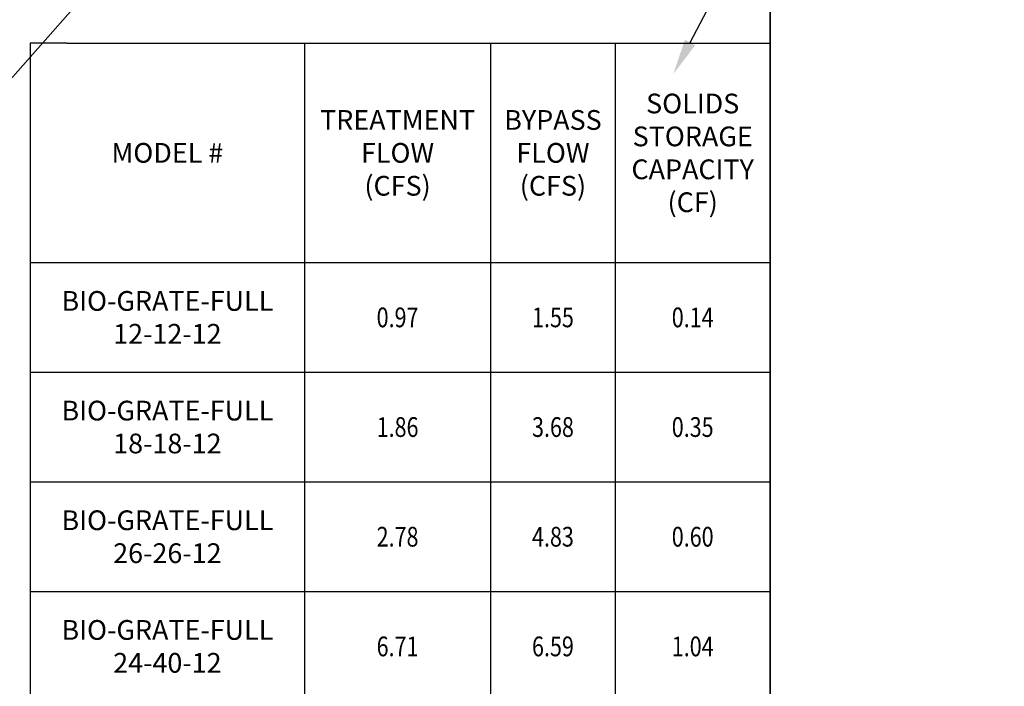
# Model space of a CAD drawing. Units: inches. Extents: x -136 to 449, y -98 to 275.
# Drawn here: x -74 to -20, y 43 to 80 of the extents above; entities that cross this region are included whole.
import ezdxf
from ezdxf import colors
from ezdxf.entities.mleader import LeaderData, LeaderLine
from ezdxf.enums import TextEntityAlignment as Align
from ezdxf.math import Vec2, Vec3

# ---------------------------------------------------------------- set-up
doc = ezdxf.new("R2010")
doc.units = ezdxf.units.IN
doc.header["$LTSCALE"] = 20
doc.header["$MEASUREMENT"] = 0
for name, color, linetype in [('OUTLINE', 7, 'Continuous'), ('TEXT', 7, 'Continuous'), ('Text-med', 50, 'Continuous'), ('TEXT_BOLD', 7, 'Continuous')]:
    doc.layers.add(name, color=color, linetype=linetype)
doc.styles.get("Standard").update_dxf_attribs({"font": 'romans.shx', "width": 0.8, "oblique": 15})

msp = doc.modelspace()

# ---------------------------------------------------------------- linework, layer by layer
for p, q in [((-136.13712, 7.50577), (-22.0491, 136.09343)), ((-33.17449, 10.6837), (-33.17449, 133.7003)), ((-33.17449, 25.44115), (-33.17449, 58.28846))]:
    msp.add_line(p, q)
at = {"color": 7, "linetype": 'Continuous'}
for p, q in [((-71.64691, 78.67848), (-73.64691, 78.67848)), ((-73.64691, 78.67848), (-73.64691, 25.44115))]:
    msp.add_line(p, q, dxfattribs=at)
msp.add_lwpolyline([(-125.43694, 133.7003), (-33.17449, 133.7003), (-33.17449, 10.6837), (-125.43694, 10.6837)], close=True)
msp.add_lwpolyline([(-33.17449, 58.35002), (-33.17449, 10.6837), (-71.64691, 10.6837)])
at = {"layer": 'OUTLINE'}
for p, q in [((-71.64691, 78.67848), (-33.17449, 78.67848)), ((-58.64631, 78.67848), (-58.64631, 25.44115)), ((-48.46323, 78.67848), (-48.46323, 25.44115)), ((-41.64691, 78.67848), (-41.64691, 25.44115)), ((-73.64691, 66.67848), (-33.17449, 66.67848)), ((-73.64691, 60.67848), (-33.17449, 60.67848)), ((-73.64691, 54.67848), (-33.17449, 54.67848)), ((-73.64691, 48.67848), (-33.17449, 48.67848))]:
    msp.add_line(p, q, dxfattribs=at)

# ---------------------------------------------------------------- texts
at = {"layer": 'TEXT', "char_height": 1.08, "attachment_point": 5}
for s, width, insert in [('\\pxqc;SOLIDS STORAGE CAPACITY\\P(CF)', 0.5666918, (-37.4107, 72.67848)), ('\\pxqc;TREATMENT\\PFLOW\\P(CFS)', 9.5072752, (-53.55477, 72.67848)), ('\\pxqc;BYPASS \\PFLOW\\P(CFS)', 0.5666918, (-45.05507, 72.67848)), ('\\pxqc;MODEL #', 9.5072752, (-66.14661, 72.67848))]:
    msp.add_mtext_dynamic_manual_height_columns(s, width=width, gutter_width=1.4016, heights=[0], dxfattribs=dict(at, insert=insert))
at = {"layer": 'TEXT_BOLD', "oblique": 15, "width": 0.8}
for s, p in [('0.97', (-53.55477, 63.67848)), ('1.55', (-45.05507, 63.67848)), ('0.14', (-37.4107, 63.67848)), ('1.86', (-53.55477, 57.67848)), ('3.68', (-45.05507, 57.67848)), ('0.35', (-37.4107, 57.67848)), ('2.78', (-53.55477, 51.67848)), ('4.83', (-45.05507, 51.67848)), ('0.60', (-37.4107, 51.67848)), ('6.71', (-53.55477, 45.67848)), ('6.59', (-45.05507, 45.67848)), ('1.04', (-37.4107, 45.67848))]:
    msp.add_text(s, height=1.08, dxfattribs=at).set_placement(p, align=Align.MIDDLE_CENTER)
at = {"layer": 'TEXT_BOLD', "char_height": 1.08, "attachment_point": 5}
for s, insert in [('BIO-GRATE-FULL\\P12-12-12', (-66.14661, 63.67848)), ('BIO-GRATE-FULL\\P18-18-12', (-66.14661, 57.67848)), ('BIO-GRATE-FULL\\P26-26-12', (-66.14661, 51.67848)), ('BIO-GRATE-FULL\\P24-40-12', (-66.14661, 45.67848))]:
    msp.add_mtext_dynamic_manual_height_columns(s, width=0.4206145, gutter_width=5.09391, heights=[0], dxfattribs=dict(at, insert=insert))

# ---------------------------------------------------------------- leaders
at = {"layer": 'Text-med'}
ml = msp.add_multileader_mtext('Standard', dxfattribs=at)
ml.set_content('HYDROCARBON\\PBOOM', color=256)
ml.set_leader_properties(color=256, linetype='ByLayer', lineweight=-1)
ml.build(insert=Vec2(0, 0))
ml.multileader.update_dxf_attribs({"dogleg_length": 0.036, "arrow_head_size": 1.95, "scale": 15})
ctx = ml.context
ctx.base_point, ctx.scale, ctx.char_height, ctx.arrow_head_size, ctx.landing_gap_size, ctx.plane_origin = Vec3(-34.30849, 83.82406), 15, 1.35, 1.95, 0.45, Vec3(-17.2273, 85.25792)
notes = []
notes.append((ctx, [(0, (1, 1, 0), (-34.84849, 83.82406), (1, 0), 0.54, [(1, [(-38.46567, 76.99633)], 0, [])])]))
ctx.mtext.insert, ctx.mtext.flow_direction = Vec3(-33.85849, 84.49906), 5
for ctx, leaders in notes:
    for number, flags, end, landing, length, lines in leaders:
        leader = LeaderData()
        leader.index, (leader.has_last_leader_line, leader.has_dogleg_vector, leader.attachment_direction) = number, flags
        leader.last_leader_point, leader.dogleg_vector, leader.dogleg_length = Vec3(end), Vec3(landing), length
        for number, points, colour, breaks in lines:
            line = LeaderLine()
            line.index, line.vertices, line.color, line.breaks = number, Vec3.list(points), colors.encode_raw_color(colour), breaks
            leader.lines.append(line)
        ctx.leaders.append(leader)

doc.saveas('drawing.dxf')
